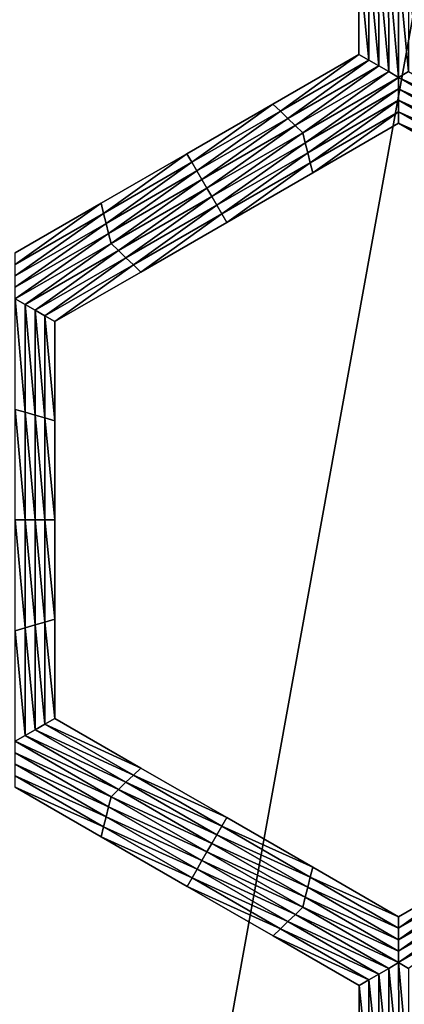
# Model space of a CAD drawing. Extents: x -0.03 to 0.03, y -0.22 to 0.
# Drawn here: x 0.001 to 0.002, y -0.208 to -0.206 of the extents above; entities that cross this region are included whole.
import ezdxf

# ---------------------------------------------------------------- set-up
doc = ezdxf.new("R2010")
doc.units = 0
doc.header["$MEASUREMENT"] = 0
doc.layers.get('0').update_dxf_attribs({"linetype": 'CONTINUOUS'})

msp = doc.modelspace()

# ---------------------------------------------------------------- linework, layer by layer
for points in [[(0.004392, -0.1935376, 0.0220786), (0.0000002, -0.1935376, 0.0225112), (0.0000003, -0.2178039, 0.0225161)], [(0.0000002, -0.1935376, -0.0225112), (0.004392, -0.1935376, -0.0220787), (0.004393, -0.2178039, -0.0220836)], [(0.0000002, -0.1935376, -0.0225112), (0.004393, -0.2178039, -0.0220836), (0.0000003, -0.2178039, -0.0225162)], [(0.004392, -0.1935376, 0.0220786), (0.0000003, -0.2178039, 0.0225161), (0.004393, -0.2178039, 0.0220835)], [(0.0020707, -0.2057584, -0.0252043), (0.0020702, -0.2055275, -0.0252043), (0.0020702, -0.2055275, -0.0253696)], [(0.0020707, -0.2057584, -0.0252043), (0.0020702, -0.2055275, -0.0253696), (0.0020707, -0.2057584, -0.0253696)], [(0.0020707, -0.2057584, -0.0257), (0.0020702, -0.2055275, -0.0257), (0.0020702, -0.2055275, -0.0258653)], [(0.0020707, -0.2057584, -0.0257), (0.0020702, -0.2055275, -0.0258653), (0.0020707, -0.2057584, -0.0258653)], [(0.0020707, -0.2057584, -0.0255348), (0.0020702, -0.2055275, -0.0255348), (0.0020702, -0.2055275, -0.0257)], [(0.0020707, -0.2057584, -0.0255348), (0.0020702, -0.2055275, -0.0257), (0.0020707, -0.2057584, -0.0257)], [(0.0020707, -0.2057584, -0.0253696), (0.0020702, -0.2055275, -0.0253696), (0.0020702, -0.2055275, -0.0255348)], [(0.0020707, -0.2057584, -0.0253696), (0.0020702, -0.2055275, -0.0255348), (0.0020707, -0.2057584, -0.0255348)], [(0.0020939, -0.2057717, -0.0258653), (0.0020707, -0.2057584, -0.0258653), (0.0020702, -0.2055275, -0.0258653)], [(0.0020939, -0.2057717, -0.0258653), (0.0020702, -0.2055275, -0.0258653), (0.0020934, -0.2055342, -0.0258653)], [(0.002117, -0.205785, -0.0258653), (0.0020939, -0.2057717, -0.0258653), (0.0020934, -0.2055342, -0.0258653)], [(0.002117, -0.205785, -0.0258653), (0.0020934, -0.2055342, -0.0258653), (0.0021165, -0.2055409, -0.0258653)], [(0.0021402, -0.2057983, -0.0258653), (0.002117, -0.205785, -0.0258653), (0.0021165, -0.2055409, -0.0258653)], [(0.0021402, -0.2057983, -0.0258653), (0.0021165, -0.2055409, -0.0258653), (0.0021397, -0.2055475, -0.0258653)], [(0.0021633, -0.2058116, -0.0258653), (0.0021402, -0.2057983, -0.0258653), (0.0021397, -0.2055475, -0.0258653)], [(0.0021633, -0.2058116, -0.0258653), (0.0021397, -0.2055475, -0.0258653), (0.0021628, -0.2055542, -0.0258653)], [(0.0021628, -0.2055542, -0.0258653), (0.0021859, -0.2055475, -0.0258653), (0.0021864, -0.2057983, -0.0258653)], [(0.0021628, -0.2055542, -0.0258653), (0.0021864, -0.2057983, -0.0258653), (0.0021633, -0.2058116, -0.0258653)], [(0.0018707, -0.2058739, -0.0252043), (0.0020707, -0.2057584, -0.0252043), (0.0020707, -0.2057584, -0.0253696)], [(0.0018707, -0.2058739, -0.0252043), (0.0020707, -0.2057584, -0.0253696), (0.0018707, -0.2058739, -0.0253696)], [(0.0018707, -0.2058739, -0.0253696), (0.0020707, -0.2057584, -0.0253696), (0.0020707, -0.2057584, -0.0255348)], [(0.0018707, -0.2058739, -0.0253696), (0.0020707, -0.2057584, -0.0255348), (0.0018707, -0.2058739, -0.0255348)], [(0.0018707, -0.2058739, -0.0255348), (0.0020707, -0.2057584, -0.0255348), (0.0020707, -0.2057584, -0.0257)], [(0.0018707, -0.2058739, -0.0255348), (0.0020707, -0.2057584, -0.0257), (0.0018707, -0.2058739, -0.0257)], [(0.0018707, -0.2058739, -0.0257), (0.0020707, -0.2057584, -0.0257), (0.0020707, -0.2057584, -0.0258653)], [(0.0018707, -0.2058739, -0.0257), (0.0020707, -0.2057584, -0.0258653), (0.0018707, -0.2058739, -0.0258653)], [(0.001888, -0.2058905, -0.0258653), (0.0018707, -0.2058739, -0.0258653), (0.0020707, -0.2057584, -0.0258653)], [(0.001888, -0.2058905, -0.0258653), (0.0020707, -0.2057584, -0.0258653), (0.0020939, -0.2057717, -0.0258653)], [(0.0019054, -0.2059072, -0.0258653), (0.001888, -0.2058905, -0.0258653), (0.0020939, -0.2057717, -0.0258653)], [(0.0019054, -0.2059072, -0.0258653), (0.0020939, -0.2057717, -0.0258653), (0.002117, -0.205785, -0.0258653)], [(0.0019228, -0.2059238, -0.0258653), (0.0019054, -0.2059072, -0.0258653), (0.002117, -0.205785, -0.0258653)], [(0.0019228, -0.2059238, -0.0258653), (0.002117, -0.205785, -0.0258653), (0.0021402, -0.2057983, -0.0258653)], [(0.0019402, -0.2059405, -0.0258653), (0.0019228, -0.2059238, -0.0258653), (0.0021402, -0.2057983, -0.0258653)], [(0.0019402, -0.2059405, -0.0258653), (0.0021402, -0.2057983, -0.0258653), (0.0021633, -0.2058116, -0.0258653)], [(0.0021633, -0.2058116, -0.0258653), (0.0021864, -0.2057983, -0.0258653), (0.0024037, -0.2059238, -0.0258653)], [(0.0021633, -0.2058116, -0.0258653), (0.001946, -0.2059638, -0.0258653), (0.0019402, -0.2059405, -0.0258653)], [(0.0021633, -0.2058116, -0.0258653), (0.0021633, -0.2058383, -0.0258653), (0.001946, -0.2059638, -0.0258653)], [(0.0023864, -0.2059405, -0.0258653), (0.0021633, -0.2058383, -0.0258653), (0.0021633, -0.2058116, -0.0258653)], [(0.0021633, -0.2058116, -0.0258653), (0.0024037, -0.2059238, -0.0258653), (0.0023864, -0.2059405, -0.0258653)], [(0.0021633, -0.2058383, -0.0258653), (0.0019517, -0.2059872, -0.0258653), (0.001946, -0.2059638, -0.0258653)], [(0.0021633, -0.2058383, -0.0258653), (0.0021633, -0.205865, -0.0258653), (0.0019517, -0.2059872, -0.0258653)], [(0.0023807, -0.2059638, -0.0258653), (0.0021633, -0.205865, -0.0258653), (0.0021633, -0.2058383, -0.0258653)], [(0.0023864, -0.2059405, -0.0258653), (0.0023807, -0.2059638, -0.0258653), (0.0021633, -0.2058383, -0.0258653)], [(0.0021633, -0.205865, -0.0258653), (0.0019575, -0.2060105, -0.0258653), (0.0019517, -0.2059872, -0.0258653)], [(0.0021633, -0.205865, -0.0258653), (0.0021633, -0.2058917, -0.0258653), (0.0019575, -0.2060105, -0.0258653)], [(0.0023749, -0.2059872, -0.0258653), (0.0021633, -0.2058917, -0.0258653), (0.0021633, -0.205865, -0.0258653)], [(0.0023807, -0.2059638, -0.0258653), (0.0023749, -0.2059872, -0.0258653), (0.0021633, -0.205865, -0.0258653)], [(0.0016706, -0.2059893, -0.0253696), (0.0018707, -0.2058739, -0.0253696), (0.0018707, -0.2058739, -0.0255348)], [(0.0016706, -0.2059893, -0.0253696), (0.0018707, -0.2058739, -0.0255348), (0.0016706, -0.2059893, -0.0255348)], [(0.0016706, -0.2059893, -0.0255348), (0.0018707, -0.2058739, -0.0255348), (0.0018707, -0.2058739, -0.0257)], [(0.0016706, -0.2059893, -0.0255348), (0.0018707, -0.2058739, -0.0257), (0.0016706, -0.2059893, -0.0257)], [(0.0016706, -0.2059893, -0.0252043), (0.0018707, -0.2058739, -0.0252043), (0.0018707, -0.2058739, -0.0253696)], [(0.0016706, -0.2059893, -0.0252043), (0.0018707, -0.2058739, -0.0253696), (0.0016706, -0.2059893, -0.0253696)], [(0.0016706, -0.2059893, -0.0257), (0.0018707, -0.2058739, -0.0257), (0.0018707, -0.2058739, -0.0258653)], [(0.0016706, -0.2059893, -0.0257), (0.0018707, -0.2058739, -0.0258653), (0.0016706, -0.2059893, -0.0258653)], [(0.0016822, -0.2060093, -0.0258653), (0.0016706, -0.2059893, -0.0258653), (0.0018707, -0.2058739, -0.0258653)], [(0.0016822, -0.2060093, -0.0258653), (0.0018707, -0.2058739, -0.0258653), (0.001888, -0.2058905, -0.0258653)], [(0.0016939, -0.2060293, -0.0258653), (0.0016822, -0.2060093, -0.0258653), (0.001888, -0.2058905, -0.0258653)], [(0.0016939, -0.2060293, -0.0258653), (0.001888, -0.2058905, -0.0258653), (0.0019054, -0.2059072, -0.0258653)], [(0.0021633, -0.2058917, -0.0258653), (0.0019633, -0.2060339, -0.0258653), (0.0019575, -0.2060105, -0.0258653)], [(0.0021633, -0.2058917, -0.0258653), (0.0021633, -0.2059184, -0.0258653), (0.0019633, -0.2060339, -0.0258653)], [(0.0023691, -0.2060105, -0.0258653), (0.0021633, -0.2059184, -0.0258653), (0.0021633, -0.2058917, -0.0258653)], [(0.0023749, -0.2059872, -0.0258653), (0.0023691, -0.2060105, -0.0258653), (0.0021633, -0.2058917, -0.0258653)], [(0.0017055, -0.2060493, -0.0258653), (0.0016939, -0.2060293, -0.0258653), (0.0019054, -0.2059072, -0.0258653)], [(0.0017055, -0.2060493, -0.0258653), (0.0019054, -0.2059072, -0.0258653), (0.0019228, -0.2059238, -0.0258653)], [(0.0017171, -0.2060693, -0.0258653), (0.0017055, -0.2060493, -0.0258653), (0.0019228, -0.2059238, -0.0258653)], [(0.0017171, -0.2060693, -0.0258653), (0.0019228, -0.2059238, -0.0258653), (0.0019402, -0.2059405, -0.0258653)], [(0.0021633, -0.2059184, -0.0252043), (0.0019633, -0.2060339, -0.0252043), (0.0019633, -0.2060339, -0.0253696)], [(0.0021633, -0.2059184, -0.0252043), (0.0019633, -0.2060339, -0.0253696), (0.0021633, -0.2059184, -0.0253696)], [(0.0021633, -0.2059184, -0.0257), (0.0019633, -0.2060339, -0.0257), (0.0019633, -0.2060339, -0.0258653)], [(0.0021633, -0.2059184, -0.0257), (0.0019633, -0.2060339, -0.0258653), (0.0021633, -0.2059184, -0.0258653)], [(0.0021633, -0.2059184, -0.0255348), (0.0019633, -0.2060339, -0.0255348), (0.0019633, -0.2060339, -0.0257)], [(0.0021633, -0.2059184, -0.0255348), (0.0019633, -0.2060339, -0.0257), (0.0021633, -0.2059184, -0.0257)], [(0.0021633, -0.2059184, -0.0253696), (0.0019633, -0.2060339, -0.0253696), (0.0019633, -0.2060339, -0.0255348)], [(0.0021633, -0.2059184, -0.0253696), (0.0019633, -0.2060339, -0.0255348), (0.0021633, -0.2059184, -0.0255348)], [(0.0023633, -0.2060339, -0.0252043), (0.0021633, -0.2059184, -0.0252043), (0.0021633, -0.2059184, -0.0253696)], [(0.0023633, -0.2060339, -0.0252043), (0.0021633, -0.2059184, -0.0253696), (0.0023633, -0.2060339, -0.0253696)], [(0.0023633, -0.2060339, -0.0253696), (0.0021633, -0.2059184, -0.0253696), (0.0021633, -0.2059184, -0.0255348)], [(0.0023633, -0.2060339, -0.0253696), (0.0021633, -0.2059184, -0.0255348), (0.0023633, -0.2060339, -0.0255348)], [(0.0023633, -0.2060339, -0.0255348), (0.0021633, -0.2059184, -0.0255348), (0.0021633, -0.2059184, -0.0257)], [(0.0023633, -0.2060339, -0.0255348), (0.0021633, -0.2059184, -0.0257), (0.0023633, -0.2060339, -0.0257)], [(0.0023633, -0.2060339, -0.0257), (0.0021633, -0.2059184, -0.0257), (0.0021633, -0.2059184, -0.0258653)], [(0.0023633, -0.2060339, -0.0257), (0.0021633, -0.2059184, -0.0258653), (0.0023633, -0.2060339, -0.0258653)], [(0.0023691, -0.2060105, -0.0258653), (0.0023633, -0.2060339, -0.0258653), (0.0021633, -0.2059184, -0.0258653)], [(0.0019402, -0.2059405, -0.0258653), (0.0017286, -0.2060893, -0.0258653), (0.0017171, -0.2060693, -0.0258653)], [(0.0019402, -0.2059405, -0.0258653), (0.001946, -0.2059638, -0.0258653), (0.0017286, -0.2060893, -0.0258653)], [(0.001946, -0.2059638, -0.0258653), (0.0017402, -0.2061093, -0.0258653), (0.0017286, -0.2060893, -0.0258653)], [(0.001946, -0.2059638, -0.0258653), (0.0019517, -0.2059872, -0.0258653), (0.0017402, -0.2061093, -0.0258653)], [(0.0014706, -0.2061048, -0.0253696), (0.0016706, -0.2059893, -0.0253696), (0.0016706, -0.2059893, -0.0255348)], [(0.0014706, -0.2061048, -0.0253696), (0.0016706, -0.2059893, -0.0255348), (0.0014706, -0.2061048, -0.0255348)], [(0.0014706, -0.2061048, -0.0255348), (0.0016706, -0.2059893, -0.0255348), (0.0016706, -0.2059893, -0.0257)], [(0.0014706, -0.2061048, -0.0255348), (0.0016706, -0.2059893, -0.0257), (0.0014706, -0.2061048, -0.0257)], [(0.0014706, -0.2061048, -0.0252043), (0.0016706, -0.2059893, -0.0252043), (0.0016706, -0.2059893, -0.0253696)], [(0.0014706, -0.2061048, -0.0252043), (0.0016706, -0.2059893, -0.0253696), (0.0014706, -0.2061048, -0.0253696)], [(0.0014706, -0.2061048, -0.0257), (0.0016706, -0.2059893, -0.0257), (0.0016706, -0.2059893, -0.0258653)], [(0.0014706, -0.2061048, -0.0257), (0.0016706, -0.2059893, -0.0258653), (0.0014706, -0.2061048, -0.0258653)], [(0.0014764, -0.2061282, -0.0258653), (0.0014706, -0.2061048, -0.0258653), (0.0016706, -0.2059893, -0.0258653)], [(0.0014764, -0.2061282, -0.0258653), (0.0016706, -0.2059893, -0.0258653), (0.0016822, -0.2060093, -0.0258653)], [(0.0019517, -0.2059872, -0.0258653), (0.0017517, -0.2061293, -0.0258653), (0.0017402, -0.2061093, -0.0258653)], [(0.0019517, -0.2059872, -0.0258653), (0.0019575, -0.2060105, -0.0258653), (0.0017517, -0.2061293, -0.0258653)], [(0.0014823, -0.2061515, -0.0258653), (0.0014764, -0.2061282, -0.0258653), (0.0016822, -0.2060093, -0.0258653)], [(0.0014823, -0.2061515, -0.0258653), (0.0016822, -0.2060093, -0.0258653), (0.0016939, -0.2060293, -0.0258653)], [(0.0014881, -0.2061748, -0.0258653), (0.0014823, -0.2061515, -0.0258653), (0.0016939, -0.2060293, -0.0258653)], [(0.0014881, -0.2061748, -0.0258653), (0.0016939, -0.2060293, -0.0258653), (0.0017055, -0.2060493, -0.0258653)], [(0.0019575, -0.2060105, -0.0258653), (0.0017633, -0.2061493, -0.0258653), (0.0017517, -0.2061293, -0.0258653)], [(0.0019575, -0.2060105, -0.0258653), (0.0019633, -0.2060339, -0.0258653), (0.0017633, -0.2061493, -0.0258653)], [(0.0014939, -0.2061981, -0.0258653), (0.0014881, -0.2061748, -0.0258653), (0.0017055, -0.2060493, -0.0258653)], [(0.0014939, -0.2061981, -0.0258653), (0.0017055, -0.2060493, -0.0258653), (0.0017171, -0.2060693, -0.0258653)], [(0.0019633, -0.2060339, -0.0253696), (0.0017633, -0.2061493, -0.0253696), (0.0017633, -0.2061493, -0.0255348)], [(0.0019633, -0.2060339, -0.0253696), (0.0017633, -0.2061493, -0.0255348), (0.0019633, -0.2060339, -0.0255348)], [(0.0019633, -0.2060339, -0.0255348), (0.0017633, -0.2061493, -0.0255348), (0.0017633, -0.2061493, -0.0257)], [(0.0019633, -0.2060339, -0.0255348), (0.0017633, -0.2061493, -0.0257), (0.0019633, -0.2060339, -0.0257)], [(0.0019633, -0.2060339, -0.0252043), (0.0017633, -0.2061493, -0.0252043), (0.0017633, -0.2061493, -0.0253696)], [(0.0019633, -0.2060339, -0.0252043), (0.0017633, -0.2061493, -0.0253696), (0.0019633, -0.2060339, -0.0253696)], [(0.0019633, -0.2060339, -0.0257), (0.0017633, -0.2061493, -0.0257), (0.0017633, -0.2061493, -0.0258653)], [(0.0019633, -0.2060339, -0.0257), (0.0017633, -0.2061493, -0.0258653), (0.0019633, -0.2060339, -0.0258653)], [(0.0017171, -0.2060693, -0.0258653), (0.0015113, -0.2062148, -0.0258653), (0.0014939, -0.2061981, -0.0258653)], [(0.0017171, -0.2060693, -0.0258653), (0.0017286, -0.2060893, -0.0258653), (0.0015113, -0.2062148, -0.0258653)], [(0.0017286, -0.2060893, -0.0258653), (0.0015286, -0.2062315, -0.0258653), (0.0015113, -0.2062148, -0.0258653)], [(0.0017286, -0.2060893, -0.0258653), (0.0017402, -0.2061093, -0.0258653), (0.0015286, -0.2062315, -0.0258653)], [(0.0012706, -0.2062203, -0.0252043), (0.0014706, -0.2061048, -0.0252043), (0.0014706, -0.2061048, -0.0253696)], [(0.0012706, -0.2062203, -0.0252043), (0.0014706, -0.2061048, -0.0253696), (0.0012706, -0.2062203, -0.0253696)], [(0.0012706, -0.2062203, -0.0257), (0.0014706, -0.2061048, -0.0257), (0.0014706, -0.2061048, -0.0258653)], [(0.0012706, -0.2062203, -0.0257), (0.0014706, -0.2061048, -0.0258653), (0.0012706, -0.2062203, -0.0258653)], [(0.0012706, -0.2062203, -0.0255348), (0.0014706, -0.2061048, -0.0255348), (0.0014706, -0.2061048, -0.0257)], [(0.0012706, -0.2062203, -0.0255348), (0.0014706, -0.2061048, -0.0257), (0.0012706, -0.2062203, -0.0257)], [(0.0012706, -0.2062203, -0.0253696), (0.0014706, -0.2061048, -0.0253696), (0.0014706, -0.2061048, -0.0255348)], [(0.0012706, -0.2062203, -0.0253696), (0.0014706, -0.2061048, -0.0255348), (0.0012706, -0.2062203, -0.0255348)], [(0.0012706, -0.206247, -0.0258653), (0.0012706, -0.2062203, -0.0258653), (0.0014706, -0.2061048, -0.0258653)], [(0.0012706, -0.206247, -0.0258653), (0.0014706, -0.2061048, -0.0258653), (0.0014764, -0.2061282, -0.0258653)], [(0.0017402, -0.2061093, -0.0258653), (0.0015459, -0.2062481, -0.0258653), (0.0015286, -0.2062315, -0.0258653)], [(0.0017402, -0.2061093, -0.0258653), (0.0017517, -0.2061293, -0.0258653), (0.0015459, -0.2062481, -0.0258653)], [(0.0012707, -0.2062736, -0.0258653), (0.0012706, -0.206247, -0.0258653), (0.0014764, -0.2061282, -0.0258653)], [(0.0012707, -0.2062736, -0.0258653), (0.0014764, -0.2061282, -0.0258653), (0.0014823, -0.2061515, -0.0258653)], [(0.0017517, -0.2061293, -0.0258653), (0.0015632, -0.2062648, -0.0258653), (0.0015459, -0.2062481, -0.0258653)], [(0.0017517, -0.2061293, -0.0258653), (0.0017633, -0.2061493, -0.0258653), (0.0015632, -0.2062648, -0.0258653)], [(0.0012707, -0.2063003, -0.0258653), (0.0012707, -0.2062736, -0.0258653), (0.0014823, -0.2061515, -0.0258653)], [(0.0012707, -0.2063003, -0.0258653), (0.0014823, -0.2061515, -0.0258653), (0.0014881, -0.2061748, -0.0258653)], [(0.0017633, -0.2061493, -0.0253696), (0.0015632, -0.2062648, -0.0253696), (0.0015632, -0.2062648, -0.0255348)], [(0.0017633, -0.2061493, -0.0253696), (0.0015632, -0.2062648, -0.0255348), (0.0017633, -0.2061493, -0.0255348)], [(0.0017633, -0.2061493, -0.0255348), (0.0015632, -0.2062648, -0.0255348), (0.0015632, -0.2062648, -0.0257)], [(0.0017633, -0.2061493, -0.0255348), (0.0015632, -0.2062648, -0.0257), (0.0017633, -0.2061493, -0.0257)], [(0.0017633, -0.2061493, -0.0252043), (0.0015632, -0.2062648, -0.0252043), (0.0015632, -0.2062648, -0.0253696)], [(0.0017633, -0.2061493, -0.0252043), (0.0015632, -0.2062648, -0.0253696), (0.0017633, -0.2061493, -0.0253696)], [(0.0017633, -0.2061493, -0.0257), (0.0015632, -0.2062648, -0.0257), (0.0015632, -0.2062648, -0.0258653)], [(0.0017633, -0.2061493, -0.0257), (0.0015632, -0.2062648, -0.0258653), (0.0017633, -0.2061493, -0.0258653)], [(0.0012708, -0.2063269, -0.0258653), (0.0012707, -0.2063003, -0.0258653), (0.0014881, -0.2061748, -0.0258653)], [(0.0012708, -0.2063269, -0.0258653), (0.0014881, -0.2061748, -0.0258653), (0.0014939, -0.2061981, -0.0258653)], [(0.0014939, -0.2061981, -0.0258653), (0.0012939, -0.2063403, -0.0258653), (0.0012708, -0.2063269, -0.0258653)], [(0.0014939, -0.2061981, -0.0258653), (0.0015113, -0.2062148, -0.0258653), (0.0012939, -0.2063403, -0.0258653)], [(0.0015113, -0.2062148, -0.0258653), (0.001317, -0.2063536, -0.0258653), (0.0012939, -0.2063403, -0.0258653)], [(0.0015113, -0.2062148, -0.0258653), (0.0015286, -0.2062315, -0.0258653), (0.001317, -0.2063536, -0.0258653)], [(0.0015286, -0.2062315, -0.0258653), (0.0013401, -0.206367, -0.0258653), (0.001317, -0.2063536, -0.0258653)], [(0.0015286, -0.2062315, -0.0258653), (0.0015459, -0.2062481, -0.0258653), (0.0013401, -0.206367, -0.0258653)], [(0.0015459, -0.2062481, -0.0258653), (0.0013632, -0.2063803, -0.0258653), (0.0013401, -0.206367, -0.0258653)], [(0.0015459, -0.2062481, -0.0258653), (0.0015632, -0.2062648, -0.0258653), (0.0013632, -0.2063803, -0.0258653)], [(0.0015632, -0.2062648, -0.0252043), (0.0013632, -0.2063803, -0.0252043), (0.0013632, -0.2063803, -0.0253696)], [(0.0015632, -0.2062648, -0.0252043), (0.0013632, -0.2063803, -0.0253696), (0.0015632, -0.2062648, -0.0253696)], [(0.0015632, -0.2062648, -0.0253696), (0.0013632, -0.2063803, -0.0253696), (0.0013632, -0.2063803, -0.0255348)], [(0.0015632, -0.2062648, -0.0253696), (0.0013632, -0.2063803, -0.0255348), (0.0015632, -0.2062648, -0.0255348)], [(0.0015632, -0.2062648, -0.0255348), (0.0013632, -0.2063803, -0.0255348), (0.0013632, -0.2063803, -0.0257)], [(0.0015632, -0.2062648, -0.0255348), (0.0013632, -0.2063803, -0.0257), (0.0015632, -0.2062648, -0.0257)], [(0.0015632, -0.2062648, -0.0257), (0.0013632, -0.2063803, -0.0257), (0.0013632, -0.2063803, -0.0258653)], [(0.0015632, -0.2062648, -0.0257), (0.0013632, -0.2063803, -0.0258653), (0.0015632, -0.2062648, -0.0258653)], [(0.0012708, -0.2063269, -0.0258653), (0.0012939, -0.2063403, -0.0258653), (0.0012939, -0.2065913, -0.0258653)], [(0.0012708, -0.2063269, -0.0258653), (0.0012939, -0.2065913, -0.0258653), (0.0012708, -0.2065846, -0.0258653)], [(0.0012939, -0.2063403, -0.0258653), (0.001317, -0.2063536, -0.0258653), (0.001317, -0.2065979, -0.0258653)], [(0.0012939, -0.2063403, -0.0258653), (0.001317, -0.2065979, -0.0258653), (0.0012939, -0.2065913, -0.0258653)], [(0.001317, -0.2063536, -0.0258653), (0.0013401, -0.206367, -0.0258653), (0.0013401, -0.2066046, -0.0258653)], [(0.001317, -0.2063536, -0.0258653), (0.0013401, -0.2066046, -0.0258653), (0.001317, -0.2065979, -0.0258653)], [(0.0013401, -0.206367, -0.0258653), (0.0013632, -0.2063803, -0.0258653), (0.0013632, -0.2066113, -0.0258653)], [(0.0013401, -0.206367, -0.0258653), (0.0013632, -0.2066113, -0.0258653), (0.0013401, -0.2066046, -0.0258653)], [(0.0013632, -0.2063803, -0.0252043), (0.0013632, -0.2066113, -0.0252043), (0.0013632, -0.2066113, -0.0253696)], [(0.0013632, -0.2063803, -0.0252043), (0.0013632, -0.2066113, -0.0253696), (0.0013632, -0.2063803, -0.0253696)], [(0.0013632, -0.2063803, -0.0257), (0.0013632, -0.2066113, -0.0257), (0.0013632, -0.2066113, -0.0258653)], [(0.0013632, -0.2063803, -0.0257), (0.0013632, -0.2066113, -0.0258653), (0.0013632, -0.2063803, -0.0258653)], [(0.0013632, -0.2063803, -0.0255348), (0.0013632, -0.2066113, -0.0255348), (0.0013632, -0.2066113, -0.0257)], [(0.0013632, -0.2063803, -0.0255348), (0.0013632, -0.2066113, -0.0257), (0.0013632, -0.2063803, -0.0257)], [(0.0013632, -0.2063803, -0.0253696), (0.0013632, -0.2066113, -0.0253696), (0.0013632, -0.2066113, -0.0255348)], [(0.0013632, -0.2063803, -0.0253696), (0.0013632, -0.2066113, -0.0255348), (0.0013632, -0.2063803, -0.0255348)], [(0.0012708, -0.2065846, -0.0258653), (0.0012939, -0.2065913, -0.0258653), (0.0012939, -0.2068422, -0.0258653)], [(0.0012708, -0.2065846, -0.0258653), (0.0012939, -0.2068422, -0.0258653), (0.0012708, -0.2068422, -0.0258653)], [(0.0012939, -0.2065913, -0.0258653), (0.001317, -0.2065979, -0.0258653), (0.001317, -0.2068422, -0.0258653)], [(0.0012939, -0.2065913, -0.0258653), (0.001317, -0.2068422, -0.0258653), (0.0012939, -0.2068422, -0.0258653)], [(0.001317, -0.2065979, -0.0258653), (0.0013401, -0.2066046, -0.0258653), (0.0013401, -0.2068422, -0.0258653)], [(0.001317, -0.2065979, -0.0258653), (0.0013401, -0.2068422, -0.0258653), (0.001317, -0.2068422, -0.0258653)], [(0.0013401, -0.2066046, -0.0258653), (0.0013632, -0.2066113, -0.0258653), (0.0013632, -0.2068422, -0.0258653)], [(0.0013401, -0.2066046, -0.0258653), (0.0013632, -0.2068422, -0.0258653), (0.0013401, -0.2068422, -0.0258653)], [(0.0013632, -0.2066113, -0.0253696), (0.0013632, -0.2068422, -0.0253696), (0.0013632, -0.2068422, -0.0255348)], [(0.0013632, -0.2066113, -0.0253696), (0.0013632, -0.2068422, -0.0255348), (0.0013632, -0.2066113, -0.0255348)], [(0.0013632, -0.2066113, -0.0255348), (0.0013632, -0.2068422, -0.0255348), (0.0013632, -0.2068422, -0.0257)], [(0.0013632, -0.2066113, -0.0255348), (0.0013632, -0.2068422, -0.0257), (0.0013632, -0.2066113, -0.0257)], [(0.0013632, -0.2066113, -0.0252043), (0.0013632, -0.2068422, -0.0252043), (0.0013632, -0.2068422, -0.0253696)], [(0.0013632, -0.2066113, -0.0252043), (0.0013632, -0.2068422, -0.0253696), (0.0013632, -0.2066113, -0.0253696)], [(0.0013632, -0.2066113, -0.0257), (0.0013632, -0.2068422, -0.0257), (0.0013632, -0.2068422, -0.0258653)], [(0.0013632, -0.2066113, -0.0257), (0.0013632, -0.2068422, -0.0258653), (0.0013632, -0.2066113, -0.0258653)], [(0.0012708, -0.2068422, -0.0258653), (0.0012939, -0.2068422, -0.0258653), (0.0012939, -0.2070932, -0.0258653)], [(0.0012708, -0.2068422, -0.0258653), (0.0012939, -0.2070932, -0.0258653), (0.0012708, -0.2070999, -0.0258653)], [(0.0012939, -0.2068422, -0.0258653), (0.001317, -0.2068422, -0.0258653), (0.001317, -0.2070866, -0.0258653)], [(0.0012939, -0.2068422, -0.0258653), (0.001317, -0.2070866, -0.0258653), (0.0012939, -0.2070932, -0.0258653)], [(0.001317, -0.2068422, -0.0258653), (0.0013401, -0.2068422, -0.0258653), (0.0013401, -0.2070799, -0.0258653)], [(0.001317, -0.2068422, -0.0258653), (0.0013401, -0.2070799, -0.0258653), (0.001317, -0.2070866, -0.0258653)], [(0.0013401, -0.2068422, -0.0258653), (0.0013632, -0.2068422, -0.0258653), (0.0013632, -0.2070732, -0.0258653)], [(0.0013401, -0.2068422, -0.0258653), (0.0013632, -0.2070732, -0.0258653), (0.0013401, -0.2070799, -0.0258653)], [(0.0013632, -0.2068422, -0.0253696), (0.0013632, -0.2070732, -0.0253696), (0.0013632, -0.2070732, -0.0255348)], [(0.0013632, -0.2068422, -0.0253696), (0.0013632, -0.2070732, -0.0255348), (0.0013632, -0.2068422, -0.0255348)], [(0.0013632, -0.2068422, -0.0255348), (0.0013632, -0.2070732, -0.0255348), (0.0013632, -0.2070732, -0.0257)], [(0.0013632, -0.2068422, -0.0255348), (0.0013632, -0.2070732, -0.0257), (0.0013632, -0.2068422, -0.0257)], [(0.0013632, -0.2068422, -0.0252043), (0.0013632, -0.2070732, -0.0252043), (0.0013632, -0.2070732, -0.0253696)], [(0.0013632, -0.2068422, -0.0252043), (0.0013632, -0.2070732, -0.0253696), (0.0013632, -0.2068422, -0.0253696)], [(0.0013632, -0.2068422, -0.0257), (0.0013632, -0.2070732, -0.0257), (0.0013632, -0.2070732, -0.0258653)], [(0.0013632, -0.2068422, -0.0257), (0.0013632, -0.2070732, -0.0258653), (0.0013632, -0.2068422, -0.0258653)], [(0.001317, -0.2070866, -0.0258653), (0.0013401, -0.2070799, -0.0258653), (0.0013401, -0.2073175, -0.0258653)], [(0.0013401, -0.2070799, -0.0258653), (0.0013632, -0.2070732, -0.0258653), (0.0013632, -0.2073042, -0.0258653)], [(0.0013401, -0.2070799, -0.0258653), (0.0013632, -0.2073042, -0.0258653), (0.0013401, -0.2073175, -0.0258653)], [(0.0013632, -0.2070732, -0.0252043), (0.0013632, -0.2073042, -0.0252043), (0.0013632, -0.2073042, -0.0253696)], [(0.0013632, -0.2070732, -0.0252043), (0.0013632, -0.2073042, -0.0253696), (0.0013632, -0.2070732, -0.0253696)], [(0.0013632, -0.2070732, -0.0253696), (0.0013632, -0.2073042, -0.0253696), (0.0013632, -0.2073042, -0.0255348)], [(0.0013632, -0.2070732, -0.0253696), (0.0013632, -0.2073042, -0.0255348), (0.0013632, -0.2070732, -0.0255348)], [(0.0013632, -0.2070732, -0.0255348), (0.0013632, -0.2073042, -0.0255348), (0.0013632, -0.2073042, -0.0257)], [(0.0013632, -0.2070732, -0.0255348), (0.0013632, -0.2073042, -0.0257), (0.0013632, -0.2070732, -0.0257)], [(0.0013632, -0.2070732, -0.0257), (0.0013632, -0.2073042, -0.0257), (0.0013632, -0.2073042, -0.0258653)], [(0.0013632, -0.2070732, -0.0257), (0.0013632, -0.2073042, -0.0258653), (0.0013632, -0.2070732, -0.0258653)], [(0.0012708, -0.2070999, -0.0258653), (0.0012939, -0.2070932, -0.0258653), (0.0012939, -0.2073442, -0.0258653)], [(0.0012708, -0.2070999, -0.0258653), (0.0012939, -0.2073442, -0.0258653), (0.0012708, -0.2073575, -0.0258653)], [(0.0012939, -0.2070932, -0.0258653), (0.001317, -0.2070866, -0.0258653), (0.001317, -0.2073309, -0.0258653)], [(0.0012939, -0.2070932, -0.0258653), (0.001317, -0.2073309, -0.0258653), (0.0012939, -0.2073442, -0.0258653)], [(0.001317, -0.2070866, -0.0258653), (0.0013401, -0.2073175, -0.0258653), (0.001317, -0.2073309, -0.0258653)], [(0.0013401, -0.2073175, -0.0258653), (0.0013632, -0.2073042, -0.0258653), (0.0015632, -0.2074197, -0.0258653)], [(0.0013632, -0.2073042, -0.0252043), (0.0015632, -0.2074197, -0.0252043), (0.0015632, -0.2074197, -0.0253696)], [(0.0013632, -0.2073042, -0.0252043), (0.0015632, -0.2074197, -0.0253696), (0.0013632, -0.2073042, -0.0253696)], [(0.0013632, -0.2073042, -0.0257), (0.0015632, -0.2074197, -0.0257), (0.0015632, -0.2074197, -0.0258653)], [(0.0013632, -0.2073042, -0.0257), (0.0015632, -0.2074197, -0.0258653), (0.0013632, -0.2073042, -0.0258653)], [(0.0013632, -0.2073042, -0.0255348), (0.0015632, -0.2074197, -0.0255348), (0.0015632, -0.2074197, -0.0257)], [(0.0013632, -0.2073042, -0.0255348), (0.0015632, -0.2074197, -0.0257), (0.0013632, -0.2073042, -0.0257)], [(0.0013632, -0.2073042, -0.0253696), (0.0015632, -0.2074197, -0.0253696), (0.0015632, -0.2074197, -0.0255348)], [(0.0013632, -0.2073042, -0.0253696), (0.0015632, -0.2074197, -0.0255348), (0.0013632, -0.2073042, -0.0255348)], [(0.0012939, -0.2073442, -0.0258653), (0.001317, -0.2073309, -0.0258653), (0.0015286, -0.207453, -0.0258653)], [(0.001317, -0.2073309, -0.0258653), (0.0013401, -0.2073175, -0.0258653), (0.0015459, -0.2074363, -0.0258653)], [(0.001317, -0.2073309, -0.0258653), (0.0015459, -0.2074363, -0.0258653), (0.0015286, -0.207453, -0.0258653)], [(0.0013401, -0.2073175, -0.0258653), (0.0015632, -0.2074197, -0.0258653), (0.0015459, -0.2074363, -0.0258653)], [(0.0012708, -0.2073575, -0.0258653), (0.0012939, -0.2073442, -0.0258653), (0.0015113, -0.2074697, -0.0258653)], [(0.0014939, -0.2074864, -0.0258653), (0.0012709, -0.2073842, -0.0258653), (0.0012708, -0.2073575, -0.0258653)], [(0.0012708, -0.2073575, -0.0258653), (0.0015113, -0.2074697, -0.0258653), (0.0014939, -0.2074864, -0.0258653)], [(0.0012939, -0.2073442, -0.0258653), (0.0015286, -0.207453, -0.0258653), (0.0015113, -0.2074697, -0.0258653)], [(0.0014882, -0.2075097, -0.0258653), (0.0012709, -0.2074109, -0.0258653), (0.0012709, -0.2073842, -0.0258653)], [(0.0014939, -0.2074864, -0.0258653), (0.0014882, -0.2075097, -0.0258653), (0.0012709, -0.2073842, -0.0258653)], [(0.0014825, -0.207533, -0.0258653), (0.001271, -0.2074375, -0.0258653), (0.0012709, -0.2074109, -0.0258653)], [(0.0014882, -0.2075097, -0.0258653), (0.0014825, -0.207533, -0.0258653), (0.0012709, -0.2074109, -0.0258653)], [(0.0015459, -0.2074363, -0.0258653), (0.0015632, -0.2074197, -0.0258653), (0.0017633, -0.2075352, -0.0258653)], [(0.0015632, -0.2074197, -0.0253696), (0.0017633, -0.2075352, -0.0253696), (0.0017633, -0.2075352, -0.0255348)], [(0.0015632, -0.2074197, -0.0253696), (0.0017633, -0.2075352, -0.0255348), (0.0015632, -0.2074197, -0.0255348)], [(0.0015632, -0.2074197, -0.0255348), (0.0017633, -0.2075352, -0.0255348), (0.0017633, -0.2075352, -0.0257)], [(0.0015632, -0.2074197, -0.0255348), (0.0017633, -0.2075352, -0.0257), (0.0015632, -0.2074197, -0.0257)], [(0.0015632, -0.2074197, -0.0252043), (0.0017633, -0.2075352, -0.0252043), (0.0017633, -0.2075352, -0.0253696)], [(0.0015632, -0.2074197, -0.0252043), (0.0017633, -0.2075352, -0.0253696), (0.0015632, -0.2074197, -0.0253696)], [(0.0015632, -0.2074197, -0.0257), (0.0017633, -0.2075352, -0.0257), (0.0017633, -0.2075352, -0.0258653)], [(0.0015632, -0.2074197, -0.0257), (0.0017633, -0.2075352, -0.0258653), (0.0015632, -0.2074197, -0.0258653)], [(0.0014768, -0.2075563, -0.0258653), (0.001271, -0.2074642, -0.0258653), (0.001271, -0.2074375, -0.0258653)], [(0.0014825, -0.207533, -0.0258653), (0.0014768, -0.2075563, -0.0258653), (0.001271, -0.2074375, -0.0258653)], [(0.0015286, -0.207453, -0.0258653), (0.0015459, -0.2074363, -0.0258653), (0.0017517, -0.2075552, -0.0258653)], [(0.0015459, -0.2074363, -0.0258653), (0.0017633, -0.2075352, -0.0258653), (0.0017517, -0.2075552, -0.0258653)], [(0.001471, -0.2075797, -0.0252043), (0.001271, -0.2074642, -0.0252043), (0.001271, -0.2074642, -0.0253696)], [(0.001471, -0.2075797, -0.0252043), (0.001271, -0.2074642, -0.0253696), (0.001471, -0.2075797, -0.0253696)], [(0.001471, -0.2075797, -0.0253696), (0.001271, -0.2074642, -0.0253696), (0.001271, -0.2074642, -0.0255348)], [(0.001471, -0.2075797, -0.0253696), (0.001271, -0.2074642, -0.0255348), (0.001471, -0.2075797, -0.0255348)], [(0.001471, -0.2075797, -0.0255348), (0.001271, -0.2074642, -0.0255348), (0.001271, -0.2074642, -0.0257)], [(0.001471, -0.2075797, -0.0255348), (0.001271, -0.2074642, -0.0257), (0.001471, -0.2075797, -0.0257)], [(0.001471, -0.2075797, -0.0257), (0.001271, -0.2074642, -0.0257), (0.001271, -0.2074642, -0.0258653)], [(0.001471, -0.2075797, -0.0257), (0.001271, -0.2074642, -0.0258653), (0.001471, -0.2075797, -0.0258653)], [(0.0014768, -0.2075563, -0.0258653), (0.001471, -0.2075797, -0.0258653), (0.001271, -0.2074642, -0.0258653)], [(0.0014939, -0.2074864, -0.0258653), (0.0015113, -0.2074697, -0.0258653), (0.0017286, -0.2075952, -0.0258653)], [(0.0015113, -0.2074697, -0.0258653), (0.0015286, -0.207453, -0.0258653), (0.0017402, -0.2075752, -0.0258653)], [(0.0015113, -0.2074697, -0.0258653), (0.0017402, -0.2075752, -0.0258653), (0.0017286, -0.2075952, -0.0258653)], [(0.0015286, -0.207453, -0.0258653), (0.0017517, -0.2075552, -0.0258653), (0.0017402, -0.2075752, -0.0258653)], [(0.0017171, -0.2076152, -0.0258653), (0.0014882, -0.2075097, -0.0258653), (0.0014939, -0.2074864, -0.0258653)], [(0.0014939, -0.2074864, -0.0258653), (0.0017286, -0.2075952, -0.0258653), (0.0017171, -0.2076152, -0.0258653)], [(0.0017056, -0.2076352, -0.0258653), (0.0014825, -0.207533, -0.0258653), (0.0014882, -0.2075097, -0.0258653)], [(0.0017171, -0.2076152, -0.0258653), (0.0017056, -0.2076352, -0.0258653), (0.0014882, -0.2075097, -0.0258653)], [(0.0016941, -0.2076552, -0.0258653), (0.0014768, -0.2075563, -0.0258653), (0.0014825, -0.207533, -0.0258653)], [(0.0017056, -0.2076352, -0.0258653), (0.0016941, -0.2076552, -0.0258653), (0.0014825, -0.207533, -0.0258653)], [(0.0017517, -0.2075552, -0.0258653), (0.0017633, -0.2075352, -0.0258653), (0.0019633, -0.2076506, -0.0258653)], [(0.0017633, -0.2075352, -0.0253696), (0.0019633, -0.2076506, -0.0253696), (0.0019633, -0.2076506, -0.0255348)], [(0.0017633, -0.2075352, -0.0253696), (0.0019633, -0.2076506, -0.0255348), (0.0017633, -0.2075352, -0.0255348)], [(0.0017633, -0.2075352, -0.0255348), (0.0019633, -0.2076506, -0.0255348), (0.0019633, -0.2076506, -0.0257)], [(0.0017633, -0.2075352, -0.0255348), (0.0019633, -0.2076506, -0.0257), (0.0017633, -0.2075352, -0.0257)], [(0.0017633, -0.2075352, -0.0252043), (0.0019633, -0.2076506, -0.0252043), (0.0019633, -0.2076506, -0.0253696)], [(0.0017633, -0.2075352, -0.0252043), (0.0019633, -0.2076506, -0.0253696), (0.0017633, -0.2075352, -0.0253696)], [(0.0017633, -0.2075352, -0.0257), (0.0019633, -0.2076506, -0.0257), (0.0019633, -0.2076506, -0.0258653)], [(0.0017633, -0.2075352, -0.0257), (0.0019633, -0.2076506, -0.0258653), (0.0017633, -0.2075352, -0.0258653)], [(0.0016826, -0.2076752, -0.0258653), (0.001471, -0.2075797, -0.0258653), (0.0014768, -0.2075563, -0.0258653)], [(0.0016941, -0.2076552, -0.0258653), (0.0016826, -0.2076752, -0.0258653), (0.0014768, -0.2075563, -0.0258653)], [(0.0017402, -0.2075752, -0.0258653), (0.0017517, -0.2075552, -0.0258653), (0.0019575, -0.207674, -0.0258653)], [(0.0017517, -0.2075552, -0.0258653), (0.0019633, -0.2076506, -0.0258653), (0.0019575, -0.207674, -0.0258653)], [(0.0016711, -0.2076952, -0.0253696), (0.001471, -0.2075797, -0.0253696), (0.001471, -0.2075797, -0.0255348)], [(0.0016711, -0.2076952, -0.0253696), (0.001471, -0.2075797, -0.0255348), (0.0016711, -0.2076952, -0.0255348)], [(0.0016711, -0.2076952, -0.0255348), (0.001471, -0.2075797, -0.0255348), (0.001471, -0.2075797, -0.0257)], [(0.0016711, -0.2076952, -0.0255348), (0.001471, -0.2075797, -0.0257), (0.0016711, -0.2076952, -0.0257)], [(0.0016711, -0.2076952, -0.0252043), (0.001471, -0.2075797, -0.0252043), (0.001471, -0.2075797, -0.0253696)], [(0.0016711, -0.2076952, -0.0252043), (0.001471, -0.2075797, -0.0253696), (0.0016711, -0.2076952, -0.0253696)], [(0.0016711, -0.2076952, -0.0257), (0.001471, -0.2075797, -0.0257), (0.001471, -0.2075797, -0.0258653)], [(0.0016711, -0.2076952, -0.0257), (0.001471, -0.2075797, -0.0258653), (0.0016711, -0.2076952, -0.0258653)], [(0.0016826, -0.2076752, -0.0258653), (0.0016711, -0.2076952, -0.0258653), (0.001471, -0.2075797, -0.0258653)], [(0.0017286, -0.2075952, -0.0258653), (0.0017402, -0.2075752, -0.0258653), (0.0019517, -0.2076973, -0.0258653)], [(0.0017402, -0.2075752, -0.0258653), (0.0019575, -0.207674, -0.0258653), (0.0019517, -0.2076973, -0.0258653)], [(0.0017171, -0.2076152, -0.0258653), (0.0017286, -0.2075952, -0.0258653), (0.001946, -0.2077207, -0.0258653)], [(0.0017286, -0.2075952, -0.0258653), (0.0019517, -0.2076973, -0.0258653), (0.001946, -0.2077207, -0.0258653)], [(0.0019402, -0.207744, -0.0258653), (0.0017056, -0.2076352, -0.0258653), (0.0017171, -0.2076152, -0.0258653)], [(0.0017171, -0.2076152, -0.0258653), (0.001946, -0.2077207, -0.0258653), (0.0019402, -0.207744, -0.0258653)], [(0.0019056, -0.2077773, -0.0258653), (0.0016826, -0.2076752, -0.0258653), (0.0016941, -0.2076552, -0.0258653)], [(0.0019229, -0.2077607, -0.0258653), (0.0016941, -0.2076552, -0.0258653), (0.0017056, -0.2076352, -0.0258653)], [(0.0019229, -0.2077607, -0.0258653), (0.0019056, -0.2077773, -0.0258653), (0.0016941, -0.2076552, -0.0258653)], [(0.0019402, -0.207744, -0.0258653), (0.0019229, -0.2077607, -0.0258653), (0.0017056, -0.2076352, -0.0258653)], [(0.0019575, -0.207674, -0.0258653), (0.0019633, -0.2076506, -0.0258653), (0.0021633, -0.2077661, -0.0258653)], [(0.0019633, -0.2076506, -0.0252043), (0.0021633, -0.2077661, -0.0252043), (0.0021633, -0.2077661, -0.0253696)], [(0.0019633, -0.2076506, -0.0252043), (0.0021633, -0.2077661, -0.0253696), (0.0019633, -0.2076506, -0.0253696)], [(0.0019633, -0.2076506, -0.0253696), (0.0021633, -0.2077661, -0.0253696), (0.0021633, -0.2077661, -0.0255348)], [(0.0019633, -0.2076506, -0.0253696), (0.0021633, -0.2077661, -0.0255348), (0.0019633, -0.2076506, -0.0255348)], [(0.0019633, -0.2076506, -0.0255348), (0.0021633, -0.2077661, -0.0255348), (0.0021633, -0.2077661, -0.0257)], [(0.0019633, -0.2076506, -0.0255348), (0.0021633, -0.2077661, -0.0257), (0.0019633, -0.2076506, -0.0257)], [(0.0019633, -0.2076506, -0.0257), (0.0021633, -0.2077661, -0.0257), (0.0021633, -0.2077661, -0.0258653)], [(0.0019633, -0.2076506, -0.0257), (0.0021633, -0.2077661, -0.0258653), (0.0019633, -0.2076506, -0.0258653)], [(0.0021633, -0.2077661, -0.0252043), (0.0023633, -0.2076506, -0.0252043), (0.0023633, -0.2076506, -0.0253696)], [(0.0021633, -0.2077661, -0.0252043), (0.0023633, -0.2076506, -0.0253696), (0.0021633, -0.2077661, -0.0253696)], [(0.0021633, -0.2077661, -0.0257), (0.0023633, -0.2076506, -0.0257), (0.0023633, -0.2076506, -0.0258653)], [(0.0021633, -0.2077661, -0.0257), (0.0023633, -0.2076506, -0.0258653), (0.0021633, -0.2077661, -0.0258653)], [(0.0021633, -0.2077661, -0.0255348), (0.0023633, -0.2076506, -0.0255348), (0.0023633, -0.2076506, -0.0257)], [(0.0021633, -0.2077661, -0.0255348), (0.0023633, -0.2076506, -0.0257), (0.0021633, -0.2077661, -0.0257)], [(0.0021633, -0.2077661, -0.0253696), (0.0023633, -0.2076506, -0.0253696), (0.0023633, -0.2076506, -0.0255348)], [(0.0021633, -0.2077661, -0.0253696), (0.0023633, -0.2076506, -0.0255348), (0.0021633, -0.2077661, -0.0255348)], [(0.0021633, -0.2077928, -0.0258653), (0.0021633, -0.2077661, -0.0258653), (0.0023633, -0.2076506, -0.0258653)], [(0.0021633, -0.2077928, -0.0258653), (0.0023633, -0.2076506, -0.0258653), (0.0023691, -0.207674, -0.0258653)], [(0.0018884, -0.207794, -0.0258653), (0.0016711, -0.2076952, -0.0258653), (0.0016826, -0.2076752, -0.0258653)], [(0.0019056, -0.2077773, -0.0258653), (0.0018884, -0.207794, -0.0258653), (0.0016826, -0.2076752, -0.0258653)], [(0.0019517, -0.2076973, -0.0258653), (0.0019575, -0.207674, -0.0258653), (0.0021633, -0.2077928, -0.0258653)], [(0.0019575, -0.207674, -0.0258653), (0.0021633, -0.2077661, -0.0258653), (0.0021633, -0.2077928, -0.0258653)], [(0.0021633, -0.2078195, -0.0258653), (0.0021633, -0.2077928, -0.0258653), (0.0023691, -0.207674, -0.0258653)], [(0.0021633, -0.2078195, -0.0258653), (0.0023691, -0.207674, -0.0258653), (0.0023749, -0.2076973, -0.0258653)], [(0.0018711, -0.2078106, -0.0253696), (0.0016711, -0.2076952, -0.0253696), (0.0016711, -0.2076952, -0.0255348)], [(0.0018711, -0.2078106, -0.0253696), (0.0016711, -0.2076952, -0.0255348), (0.0018711, -0.2078106, -0.0255348)], [(0.0018711, -0.2078106, -0.0255348), (0.0016711, -0.2076952, -0.0255348), (0.0016711, -0.2076952, -0.0257)], [(0.0018711, -0.2078106, -0.0255348), (0.0016711, -0.2076952, -0.0257), (0.0018711, -0.2078106, -0.0257)], [(0.0018711, -0.2078106, -0.0252043), (0.0016711, -0.2076952, -0.0252043), (0.0016711, -0.2076952, -0.0253696)], [(0.0018711, -0.2078106, -0.0252043), (0.0016711, -0.2076952, -0.0253696), (0.0018711, -0.2078106, -0.0253696)], [(0.0018711, -0.2078106, -0.0257), (0.0016711, -0.2076952, -0.0257), (0.0016711, -0.2076952, -0.0258653)], [(0.0018711, -0.2078106, -0.0257), (0.0016711, -0.2076952, -0.0258653), (0.0018711, -0.2078106, -0.0258653)], [(0.0018884, -0.207794, -0.0258653), (0.0018711, -0.2078106, -0.0258653), (0.0016711, -0.2076952, -0.0258653)], [(0.001946, -0.2077207, -0.0258653), (0.0019517, -0.2076973, -0.0258653), (0.0021633, -0.2078195, -0.0258653)], [(0.0019517, -0.2076973, -0.0258653), (0.0021633, -0.2077928, -0.0258653), (0.0021633, -0.2078195, -0.0258653)], [(0.0021633, -0.2078462, -0.0258653), (0.0021633, -0.2078195, -0.0258653), (0.0023749, -0.2076973, -0.0258653)], [(0.0021633, -0.2078462, -0.0258653), (0.0023749, -0.2076973, -0.0258653), (0.0023807, -0.2077207, -0.0258653)], [(0.0019402, -0.207744, -0.0258653), (0.001946, -0.2077207, -0.0258653), (0.0021633, -0.2078462, -0.0258653)], [(0.001946, -0.2077207, -0.0258653), (0.0021633, -0.2078195, -0.0258653), (0.0021633, -0.2078462, -0.0258653)], [(0.0021633, -0.2078728, -0.0258653), (0.0021633, -0.2078462, -0.0258653), (0.0023807, -0.2077207, -0.0258653)], [(0.0021633, -0.2078728, -0.0258653), (0.0023807, -0.2077207, -0.0258653), (0.0023864, -0.207744, -0.0258653)], [(0.0021633, -0.2078728, -0.0258653), (0.0019229, -0.2077607, -0.0258653), (0.0019402, -0.207744, -0.0258653)], [(0.0019402, -0.207744, -0.0258653), (0.0021633, -0.2078462, -0.0258653), (0.0021633, -0.2078728, -0.0258653)], [(0.0023864, -0.207744, -0.0258653), (0.0021865, -0.2078862, -0.0258653), (0.0021633, -0.2078728, -0.0258653)], [(0.0021403, -0.2078862, -0.0258653), (0.0019056, -0.2077773, -0.0258653), (0.0019229, -0.2077607, -0.0258653)], [(0.0021633, -0.2078728, -0.0258653), (0.0021403, -0.2078862, -0.0258653), (0.0019229, -0.2077607, -0.0258653)], [(0.0020942, -0.2079128, -0.0258653), (0.0018711, -0.2078106, -0.0258653), (0.0018884, -0.207794, -0.0258653)], [(0.0021172, -0.2078995, -0.0258653), (0.0018884, -0.207794, -0.0258653), (0.0019056, -0.2077773, -0.0258653)], [(0.0021172, -0.2078995, -0.0258653), (0.0020942, -0.2079128, -0.0258653), (0.0018884, -0.207794, -0.0258653)], [(0.0021403, -0.2078862, -0.0258653), (0.0021172, -0.2078995, -0.0258653), (0.0019056, -0.2077773, -0.0258653)], [(0.0020711, -0.2079261, -0.0252043), (0.0018711, -0.2078106, -0.0252043), (0.0018711, -0.2078106, -0.0253696)], [(0.0020711, -0.2079261, -0.0252043), (0.0018711, -0.2078106, -0.0253696), (0.0020711, -0.2079261, -0.0253696)], [(0.0020711, -0.2079261, -0.0257), (0.0018711, -0.2078106, -0.0257), (0.0018711, -0.2078106, -0.0258653)], [(0.0020711, -0.2079261, -0.0257), (0.0018711, -0.2078106, -0.0258653), (0.0020711, -0.2079261, -0.0258653)], [(0.0020711, -0.2079261, -0.0255348), (0.0018711, -0.2078106, -0.0255348), (0.0018711, -0.2078106, -0.0257)], [(0.0020711, -0.2079261, -0.0255348), (0.0018711, -0.2078106, -0.0257), (0.0020711, -0.2079261, -0.0257)], [(0.0020711, -0.2079261, -0.0253696), (0.0018711, -0.2078106, -0.0253696), (0.0018711, -0.2078106, -0.0255348)], [(0.0020711, -0.2079261, -0.0253696), (0.0018711, -0.2078106, -0.0255348), (0.0020711, -0.2079261, -0.0255348)], [(0.0020942, -0.2079128, -0.0258653), (0.0020711, -0.2079261, -0.0258653), (0.0018711, -0.2078106, -0.0258653)], [(0.0021412, -0.2081368, -0.0258653), (0.0021172, -0.2078995, -0.0258653), (0.0021403, -0.2078862, -0.0258653)], [(0.0021643, -0.2081302, -0.0258653), (0.0021403, -0.2078862, -0.0258653), (0.0021633, -0.2078728, -0.0258653)], [(0.0021643, -0.2081302, -0.0258653), (0.0021412, -0.2081368, -0.0258653), (0.0021403, -0.2078862, -0.0258653)], [(0.0021633, -0.2078728, -0.0258653), (0.0021865, -0.2078862, -0.0258653), (0.0021874, -0.2081368, -0.0258653)], [(0.0021633, -0.2078728, -0.0258653), (0.0021874, -0.2081368, -0.0258653), (0.0021643, -0.2081302, -0.0258653)], [(0.0021182, -0.2081435, -0.0258653), (0.0020942, -0.2079128, -0.0258653), (0.0021172, -0.2078995, -0.0258653)], [(0.0021412, -0.2081368, -0.0258653), (0.0021182, -0.2081435, -0.0258653), (0.0021172, -0.2078995, -0.0258653)], [(0.0020951, -0.2081501, -0.0258653), (0.0020711, -0.2079261, -0.0258653), (0.0020942, -0.2079128, -0.0258653)], [(0.002072, -0.2081568, -0.0252043), (0.0020711, -0.2079261, -0.0252043), (0.0020711, -0.2079261, -0.0253696)], [(0.002072, -0.2081568, -0.0252043), (0.0020711, -0.2079261, -0.0253696), (0.002072, -0.2081568, -0.0253696)], [(0.002072, -0.2081568, -0.0253696), (0.0020711, -0.2079261, -0.0253696), (0.0020711, -0.2079261, -0.0255348)], [(0.002072, -0.2081568, -0.0253696), (0.0020711, -0.2079261, -0.0255348), (0.002072, -0.2081568, -0.0255348)], [(0.002072, -0.2081568, -0.0255348), (0.0020711, -0.2079261, -0.0255348), (0.0020711, -0.2079261, -0.0257)], [(0.002072, -0.2081568, -0.0255348), (0.0020711, -0.2079261, -0.0257), (0.002072, -0.2081568, -0.0257)], [(0.002072, -0.2081568, -0.0257), (0.0020711, -0.2079261, -0.0257), (0.0020711, -0.2079261, -0.0258653)], [(0.002072, -0.2081568, -0.0257), (0.0020711, -0.2079261, -0.0258653), (0.002072, -0.2081568, -0.0258653)], [(0.0020951, -0.2081501, -0.0258653), (0.002072, -0.2081568, -0.0258653), (0.0020711, -0.2079261, -0.0258653)], [(0.0021182, -0.2081435, -0.0258653), (0.0020951, -0.2081501, -0.0258653), (0.0020942, -0.2079128, -0.0258653)]]:
    msp.add_3dface(points)

doc.saveas('drawing.dxf')
